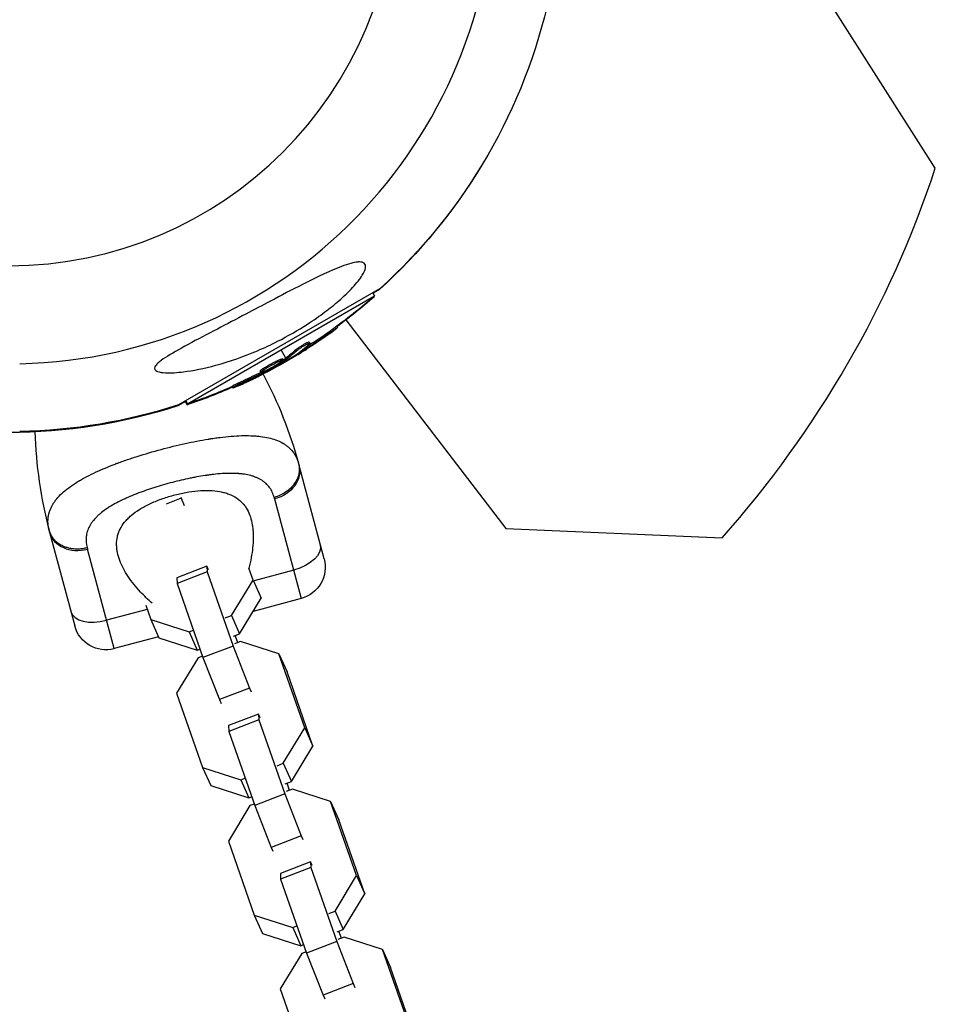
# Model space of a CAD drawing. Units: millimetres. Extents: x -4475 to 5630, y -5628 to 8321.
# Drawn here: x -672 to -502, y 3667 to 3850 of the extents above; entities that cross this region are included whole.
import ezdxf

# ---------------------------------------------------------------- set-up
doc = ezdxf.new("R2010")
doc.units = ezdxf.units.MM
doc.header["$LTSCALE"] = 20
doc.layers.add('2d', color=230, linetype='Continuous')

msp = doc.modelspace()

# ---------------------------------------------------------------- linework, layer by layer
at = {"layer": '2d'}
for p, q in [((-501.66, 3822.28), (-523.29, 3856.23)), ((-585.95, 3822.86), (-585.95, 3822.86)), ((-604.87, 3799.94), (-642.37, 3778.29)), ((-640.66, 3778.48), (-605.9, 3798.55)), ((-606.28, 3798.22), (-606, 3798.38)), ((-606.24, 3799.15), (-605.9, 3798.55)), ((-604.97, 3799.77), (-606.19, 3799.06)), ((-606.03, 3798.44), (-606, 3798.38)), ((-612.92, 3792.91), (-612.8, 3792.71)), ((-611.23, 3794.08), (-581.52, 3755.36)), ((-614.23, 3791.66), (-614.19, 3791.59)), ((-614.22, 3791.97), (-614.09, 3791.76)), ((-612.94, 3792.59), (-612.9, 3792.53)), ((-618.59, 3789.04), (-618.47, 3788.83)), ((-618.4, 3789.64), (-618.4, 3789.64)), ((-618.04, 3790.02), (-617.92, 3789.8)), ((-622.4, 3786.99), (-623.28, 3788.52)), ((-620.56, 3788.53), (-620.44, 3788.31)), ((-620.35, 3787.64), (-620.32, 3787.58)), ((-620.25, 3787.81), (-620.22, 3787.75)), ((-618.61, 3788.73), (-618.57, 3788.65)), ((-625.24, 3785.59), (-625.24, 3785.59)), ((-625.24, 3785.59), (-625.24, 3785.59)), ((-622.97, 3786.86), (-622.85, 3786.64)), ((-622.71, 3786.77), (-622.59, 3786.55)), ((-622.56, 3786.87), (-622.43, 3786.65)), ((-622.26, 3786.41), (-622.31, 3786.5)), ((-622.16, 3786.58), (-622.27, 3786.77)), ((-627.2, 3784.58), (-627.07, 3784.36)), ((-626.66, 3785.04), (-626.53, 3784.82)), ((-626.6, 3784.17), (-626.59, 3784.15)), ((-626.59, 3784.48), (-626.49, 3784.32)), ((-626.06, 3784.44), (-626.05, 3784.43)), ((-626.03, 3784.73), (-625.95, 3784.6)), ((-632.3, 3781.83), (-632.18, 3781.62)), ((-630.37, 3782.79), (-630.24, 3782.58)), ((-632.4, 3781.66), (-632.28, 3781.45)), ((-640.95, 3778.99), (-642.47, 3778.11)), ((-641.1, 3778.91), (-640.76, 3778.31)), ((-641, 3779.08), (-640.66, 3778.48)), ((-640.76, 3778.31), (-640.18, 3778.65)), ((-615.29, 3749.68), (-619.95, 3767.06)), ((-641.84, 3760.96), (-644.64, 3759.88)), ((-641.91, 3761.16), (-641.84, 3760.96)), ((-641.84, 3760.96), (-641.31, 3759.61)), ((-624.49, 3760.82), (-619.53, 3742.33)), ((-666.31, 3754.64), (-661.65, 3737.25)), ((-581.52, 3755.36), (-541.31, 3753.61)), ((-654.3, 3733.01), (-659.26, 3751.51)), ((-637.08, 3748.32), (-642.68, 3746.16)), ((-637.04, 3747.27), (-642.63, 3745.11)), ((-637.08, 3748.32), (-637.04, 3747.27)), ((-636.78, 3747.63), (-637.08, 3748.32)), ((-637.04, 3747.27), (-632.21, 3733.5)), ((-628.5, 3745.75), (-629.27, 3747.95)), ((-629.15, 3748.53), (-629.15, 3748.53)), ((-620.94, 3747.6), (-628.3, 3745.63)), ((-642.68, 3746.16), (-642.63, 3745.11)), ((-632.51, 3739.17), (-628.5, 3745.75)), ((-628.5, 3745.75), (-626.98, 3742.36)), ((-649.25, 3743.37), (-649.25, 3743.36)), ((-642.63, 3745.11), (-637.8, 3731.34)), ((-626.98, 3742.36), (-627.35, 3743.41)), ((-631, 3735.77), (-626.98, 3742.36)), ((-619.53, 3742.33), (-628.46, 3739.93)), ((-648.18, 3740.3), (-655.72, 3738.28)), ((-648.44, 3741.06), (-647.51, 3738.41)), ((-647.51, 3738.41), (-646, 3735.02)), ((-647.51, 3738.41), (-640.39, 3736.12)), ((-633.65, 3738.72), (-632.51, 3739.17)), ((-632.51, 3739.17), (-631, 3735.77)), ((-640.39, 3736.12), (-639.59, 3736.43)), ((-640.39, 3736.12), (-638.87, 3732.73)), ((-646.09, 3735.21), (-654.3, 3733.01)), ((-646, 3735.02), (-638.87, 3732.73)), ((-632.14, 3735.33), (-631, 3735.77)), ((-630.82, 3734.34), (-631.96, 3733.9)), ((-631.33, 3734.14), (-631.8, 3735.47)), ((-623.7, 3732.06), (-630.82, 3734.34)), ((-638.87, 3732.73), (-638.36, 3732.93)), ((-632.21, 3733.5), (-637.8, 3731.34)), ((-632.21, 3733.5), (-629.15, 3725.69)), ((-638.7, 3731.3), (-642.71, 3724.71)), ((-637.9, 3731.61), (-638.7, 3731.3)), ((-637.8, 3731.34), (-634.74, 3723.53)), ((-623.7, 3732.06), (-622.18, 3728.67)), ((-618.87, 3718.29), (-623.7, 3732.06)), ((-617.36, 3714.9), (-622.18, 3728.67)), ((-629.15, 3725.69), (-634.74, 3723.53)), ((-629.15, 3725.69), (-628.84, 3724.99)), ((-642.71, 3724.71), (-637.88, 3710.94)), ((-634.74, 3723.53), (-634.43, 3722.83)), ((-627.46, 3720.86), (-633.05, 3718.7)), ((-627.41, 3719.8), (-633, 3717.64)), ((-627.46, 3720.86), (-627.41, 3719.8)), ((-627.15, 3720.17), (-627.46, 3720.86)), ((-627.41, 3719.8), (-622.58, 3706.04)), ((-633.05, 3718.7), (-633, 3717.64)), ((-622.88, 3711.7), (-618.87, 3718.29)), ((-618.87, 3718.29), (-617.36, 3714.9)), ((-633, 3717.64), (-628.17, 3703.87)), ((-621.37, 3708.31), (-617.36, 3714.9)), ((-637.88, 3710.94), (-636.37, 3707.55)), ((-637.88, 3710.94), (-630.76, 3708.66)), ((-624.03, 3711.26), (-622.88, 3711.7)), ((-622.88, 3711.7), (-621.37, 3708.31)), ((-630.76, 3708.66), (-629.96, 3708.97)), ((-630.76, 3708.66), (-629.25, 3705.27)), ((-636.37, 3707.55), (-629.25, 3705.27)), ((-622.51, 3707.87), (-621.37, 3708.31)), ((-621.19, 3706.88), (-622.33, 3706.44)), ((-621.71, 3706.68), (-622.17, 3708)), ((-614.07, 3704.6), (-621.19, 3706.88)), ((-629.25, 3705.27), (-628.73, 3705.47)), ((-622.58, 3706.04), (-628.17, 3703.87)), ((-622.58, 3706.04), (-619.52, 3698.22)), ((-629.07, 3703.84), (-633.08, 3697.25)), ((-628.27, 3704.14), (-629.07, 3703.84)), ((-628.17, 3703.87), (-625.11, 3696.06)), ((-614.07, 3704.6), (-612.56, 3701.2)), ((-609.24, 3690.83), (-614.07, 3704.6)), ((-607.73, 3687.44), (-612.56, 3701.2)), ((-619.52, 3698.22), (-625.11, 3696.06)), ((-619.52, 3698.22), (-619.21, 3697.53)), ((-633.08, 3697.25), (-628.26, 3683.48)), ((-625.11, 3696.06), (-624.8, 3695.37)), ((-617.83, 3693.4), (-623.42, 3691.24)), ((-617.78, 3692.34), (-623.37, 3690.18)), ((-617.83, 3693.4), (-617.78, 3692.34)), ((-617.52, 3692.71), (-617.83, 3693.4)), ((-617.78, 3692.34), (-612.95, 3678.57)), ((-623.42, 3691.24), (-623.37, 3690.18)), ((-613.26, 3684.24), (-609.24, 3690.83)), ((-609.24, 3690.83), (-607.73, 3687.44)), ((-623.37, 3690.18), (-618.55, 3676.41)), ((-611.74, 3680.85), (-607.73, 3687.44)), ((-628.26, 3683.48), (-626.74, 3680.09)), ((-628.26, 3683.48), (-621.13, 3681.2)), ((-614.4, 3683.8), (-613.26, 3684.24)), ((-613.26, 3684.24), (-611.74, 3680.85)), ((-621.13, 3681.2), (-620.33, 3681.51)), ((-621.13, 3681.2), (-619.62, 3677.81)), ((-626.74, 3680.09), (-619.62, 3677.81)), ((-612.88, 3680.41), (-611.74, 3680.85)), ((-611.56, 3679.42), (-612.71, 3678.98)), ((-612.08, 3679.22), (-612.54, 3680.54)), ((-604.44, 3677.13), (-611.56, 3679.42)), ((-619.62, 3677.81), (-619.1, 3678.01)), ((-612.95, 3678.57), (-618.55, 3676.41)), ((-612.95, 3678.57), (-609.89, 3670.76)), ((-619.44, 3676.37), (-623.45, 3669.79)), ((-618.64, 3676.68), (-619.44, 3676.37)), ((-618.55, 3676.41), (-615.48, 3668.6)), ((-604.44, 3677.13), (-602.93, 3673.74)), ((-599.61, 3663.36), (-604.44, 3677.13)), ((-598.1, 3659.97), (-602.93, 3673.74)), ((-609.89, 3670.76), (-615.48, 3668.6)), ((-609.89, 3670.76), (-609.58, 3670.07)), ((-623.45, 3669.79), (-618.63, 3656.02)), ((-615.48, 3668.6), (-615.18, 3667.91))]:
    msp.add_line(p, q, dxfattribs=at)
at = {"layer": '2d', "extrusion": (0, 0, -1)}
msp.add_circle((673.88, 3876.16), 72, dxfattribs=at)
at = {"layer": '2d'}
for centre, radius, start, end in [((-673.88, 3876.16), 90.23, 271.2701, 88.7299), ((-687.71, 3883.92), 196, 318.329, 341.671), ((-587.79, 3775.68), 81.29, 181.6853, 194.7379)]:
    msp.add_arc(centre, radius, start, end, dxfattribs=at)
at = {"layer": '2d', "extrusion": (0, 0, -1)}
for centre, radius, start, end in [((673.88, 3876.16), 102.82, 192.2493, 227.8436), ((673.98, 3875.99), 102.82, 211.1146, 227.8436), ((673.54, 3875.57), 102.5, 228.708, 234.4788), ((673.64, 3875.39), 102.5, 228.708, 233.6489), ((673.51, 3875.18), 102.5, 234.4787, 242.1677), ((673.41, 3875.35), 102.5, 234.4787, 242.1677), ((698.47, 3746.02), 81.29, 152.1168, 164.7379), ((673.54, 3875.57), 102.5, 246.2489, 251.292), ((673.64, 3875.39), 102.5, 246.2489, 251.292), ((673.98, 3875.99), 102.82, 252.1564, 287.7507), ((673.88, 3876.16), 102.82, 252.1564, 268.8854), ((621.08, 3748.12), 6, 165, 255), ((655.86, 3738.8), 6, 255, 345)]:
    msp.add_arc(centre, radius, start, end, dxfattribs=at)
for centre, major_axis, ratio, start_param, end_param in [((-673.31, 3875.69), (-51.24, 88.76), 0.987104, 3.049326, 3.10138), ((-673.29, 3875.31), (-51.24, 88.76), 0.987104, 3.049326, 3.10138), ((-673.19, 3875.48), (-51.24, 88.76), 0.987104, 3.049326, 3.10138), ((-675.98, 3874.16), (-51.23, 88.72), 0.473523, 3.034641, 3.083454), ((-675.85, 3873.94), (-51.23, 88.72), 0.473523, 3.034641, 3.083454), ((-675.98, 3874.16), (-51.23, 88.72), 0.473523, 3.083454, 3.087544), ((-675.85, 3873.94), (-51.23, 88.72), 0.473523, 3.083454, 3.087544), ((-672.83, 3875.97), (-51.24, 88.75), 0.926659, 3.206029, 3.245104), ((-672.71, 3875.76), (-51.24, 88.75), 0.926659, 3.201605, 3.245104), ((-672.81, 3875.58), (-51.24, 88.75), 0.926659, 3.201605, 3.219906), ((-625.74, 3765.51), (5.8, 1.55), 0.808568, 0, 1.570796), ((-621.79, 3750.76), (5.8, 1.55), 0.545265, 0, 1.570796)]:
    msp.add_ellipse(centre, major_axis=major_axis, ratio=ratio, start_param=start_param, end_param=end_param, dxfattribs=at)
at = {"layer": '2d'}
for centre, major_axis, ratio, start_param, end_param in [((-673.41, 3875.35), (-51.25, 88.77), 0.465742, 3.183029, 3.24863), ((-673.51, 3875.18), (-51.25, 88.77), 0.465742, 3.183029, 3.190243), ((-660.52, 3756.19), (5.8, 1.55), 0.808568, 3.141593, 4.712389), ((-656.56, 3741.44), (5.8, 1.55), 0.545265, 3.141593, 4.712389)]:
    msp.add_ellipse(centre, major_axis=major_axis, ratio=ratio, start_param=start_param, end_param=end_param, dxfattribs=at)
for points, knots in [([(-608.72, 3804.86), (-608.33, 3804.86), (-608.02, 3804.79), (-607.62, 3804.44), (-607.54, 3804.16), (-607.66, 3803.4), (-607.87, 3802.92), (-608.6, 3801.73), (-609.2, 3800.97), (-610.75, 3799.29), (-611.62, 3798.46), (-613.36, 3796.95), (-614.23, 3796.24), (-616.17, 3794.79), (-617.26, 3794.03), (-620.16, 3792.15), (-622.04, 3791.08), (-625.16, 3789.49), (-626.42, 3788.91), (-630.22, 3787.28), (-632.84, 3786.36), (-637.64, 3785.06), (-639.68, 3784.67), (-642.56, 3784.31), (-643.79, 3784.22), (-645.33, 3784.3), (-645.85, 3784.37), (-646.48, 3784.61), (-646.66, 3784.74), (-646.82, 3785.04), (-646.81, 3785.2), (-646.63, 3785.59), (-646.45, 3785.81), (-645.84, 3786.38), (-645.32, 3786.75), (-643.7, 3787.81), (-642.23, 3788.63), (-638.82, 3790.47), (-636.95, 3791.44), (-633.38, 3793.31), (-631.6, 3794.25), (-628.31, 3795.98), (-626.79, 3796.78), (-625.28, 3797.57), (-623.27, 3798.63), (-621.24, 3799.7), (-616.39, 3802.15), (-613.96, 3803.3), (-610.78, 3804.5), (-609.76, 3804.79), (-608.91, 3804.86), (-608.82, 3804.86), (-608.72, 3804.86)], [-104.485264, -104.485264, -104.485264, -104.485264, -100.598786, -100.598786, -96.671929, -96.671929, -92.544577, -92.544577, -87.59023, -87.59023, -82.913507, -82.913507, -78.751396, -78.751396, -73.899367, -73.899367, -66.05257, -66.05257, -60.956691, -60.956691, -50.664723, -50.664723, -41.665184, -41.665184, -35.613595, -35.613595, -32.391806, -32.391806, -30.304297, -30.304297, -28.567857, -28.567857, -26.664609, -26.664609, -23.618001, -23.618001, -17.480631, -17.480631, -11.147852, -11.147852, -5.152759, -5.152759, 0, 0, 0, 6.898473, 6.898473, 17.02274, 17.02274, 23.86477, 23.86477, 24.810611, 24.810611, 24.810611, 24.810611]), ([(-614.09, 3791.76), (-613.69, 3792.04), (-613.32, 3792.31), (-612.9, 3792.62), (-612.8, 3792.7), (-612.8, 3792.71)], [0, 0, 0, 0, 0.25, 0.25, 0.4513626, 0.4513626, 0.4513626, 0.4513626]), ([(-614.22, 3791.97), (-614.17, 3792.01), (-614.12, 3792.04), (-614.05, 3792.1), (-614.02, 3792.11), (-613.99, 3792.13), (-613.99, 3792.14), (-613.98, 3792.14)], [0, 0, 0, 0, 0.03125, 0.03125, 0.046875, 0.046875, 0.04983203, 0.04983203, 0.04983203, 0.04983203]), ([(-614.19, 3791.59), (-613.79, 3791.87), (-613.42, 3792.14), (-613, 3792.45), (-612.9, 3792.53), (-612.9, 3792.53)], [0, 0, 0, 0, 0.25, 0.25, 0.4513626, 0.4513626, 0.4513626, 0.4513626]), ([(-620.56, 3788.53), (-620.53, 3788.56), (-620.48, 3788.6), (-620.38, 3788.68), (-620.32, 3788.73), (-620.2, 3788.82), (-620.13, 3788.87), (-619.98, 3788.97), (-619.9, 3789.03), (-619.66, 3789.19), (-619.49, 3789.3), (-619.14, 3789.51), (-618.97, 3789.61), (-618.73, 3789.75), (-618.66, 3789.79), (-618.52, 3789.86), (-618.45, 3789.89), (-618.28, 3789.97), (-618.18, 3790.01), (-618.09, 3790.03), (-618.07, 3790.03), (-618.05, 3790.03), (-618.05, 3790.02), (-618.04, 3790.02), (-618.04, 3790.02), (-618.04, 3790.02)], [0, 0, 0, 0, 0.0625, 0.0625, 0.125, 0.125, 0.1875, 0.1875, 0.25, 0.25, 0.375, 0.375, 0.5, 0.5, 0.5625, 0.5625, 0.625, 0.625, 0.75, 0.75, 0.8125, 0.8125, 0.84375, 0.84375, 0.8451889, 0.8451889, 0.8451889, 0.8451889]), ([(-620.44, 3788.31), (-620.37, 3788.37), (-620.29, 3788.44), (-620.18, 3788.52), (-620.08, 3788.6), (-619.96, 3788.69), (-619.82, 3788.78), (-619.69, 3788.87), (-619.54, 3788.97), (-619.4, 3789.06), (-619.25, 3789.15), (-619.1, 3789.25), (-618.95, 3789.33), (-618.81, 3789.42), (-618.67, 3789.5), (-618.54, 3789.56), (-618.42, 3789.63), (-618.31, 3789.69), (-618.21, 3789.73), (-618.12, 3789.77), (-618.05, 3789.8), (-617.99, 3789.81), (-617.94, 3789.82), (-617.92, 3789.81), (-617.92, 3789.79), (-617.91, 3789.77), (-617.94, 3789.74), (-617.98, 3789.69), (-618, 3789.67), (-618.01, 3789.66), (-618.03, 3789.64)], [0, 0, 0, 0, 0.108263, 0.108263, 0.108263, 0.216637, 0.216637, 0.216637, 0.324631, 0.324631, 0.324631, 0.431995, 0.431995, 0.431995, 0.53889, 0.53889, 0.53889, 0.64568, 0.64568, 0.64568, 0.75277, 0.75277, 0.75277, 0.860435, 0.860435, 0.860435, 0.968703, 0.968703, 0.968703, 1, 1, 1, 1]), ([(-620.59, 3787.48), (-620.65, 3787.43), (-620.7, 3787.4), (-620.71, 3787.38), (-620.73, 3787.36), (-620.73, 3787.36), (-620.7, 3787.37), (-620.67, 3787.39), (-620.61, 3787.42), (-620.54, 3787.46), (-620.48, 3787.49), (-620.4, 3787.53), (-620.32, 3787.58)], [0, 0, 0, 0, 0.263282, 0.263282, 0.263282, 0.526692, 0.526692, 0.526692, 0.789921, 0.789921, 0.789921, 1, 1, 1, 1]), ([(-620.49, 3787.65), (-620.55, 3787.6), (-620.6, 3787.57), (-620.61, 3787.55), (-620.63, 3787.54), (-620.63, 3787.53), (-620.6, 3787.55), (-620.57, 3787.56), (-620.51, 3787.59), (-620.44, 3787.63), (-620.38, 3787.66), (-620.3, 3787.7), (-620.22, 3787.75)], [0, 0, 0, 0, 0.263282, 0.263282, 0.263282, 0.526692, 0.526692, 0.526692, 0.789921, 0.789921, 0.789921, 1, 1, 1, 1]), ([(-623.39, 3786.18), (-623.76, 3785.94), (-624.3, 3785.62), (-625.4, 3785.02), (-625.96, 3784.75), (-626.78, 3784.39), (-627.04, 3784.31), (-627.1, 3784.41), (-626.91, 3784.57), (-626.54, 3784.81)], [0, 0, 0, 0, 0.125, 0.125, 0.25, 0.25, 0.375, 0.375, 0.4988549, 0.4988549, 0.4988549, 0.4988549]), ([(-626.66, 3785.04), (-626.57, 3785.1), (-626.47, 3785.16), (-626.24, 3785.3), (-626.12, 3785.37), (-625.87, 3785.52), (-625.74, 3785.59), (-625.54, 3785.71), (-625.47, 3785.75), (-625.34, 3785.82), (-625.27, 3785.86), (-625.06, 3785.97), (-624.92, 3786.04), (-624.72, 3786.15), (-624.65, 3786.18), (-624.51, 3786.25), (-624.45, 3786.28), (-624.25, 3786.38), (-624.13, 3786.44), (-623.95, 3786.53), (-623.89, 3786.55), (-623.78, 3786.6), (-623.72, 3786.63), (-623.62, 3786.67), (-623.57, 3786.69), (-623.48, 3786.73), (-623.44, 3786.75), (-623.35, 3786.78), (-623.31, 3786.79), (-623.24, 3786.82), (-623.21, 3786.83), (-623.17, 3786.84), (-623.15, 3786.85), (-623.12, 3786.85), (-623.09, 3786.86), (-623.06, 3786.87), (-623.03, 3786.87), (-623.03, 3786.87), (-623.02, 3786.87), (-623.01, 3786.87), (-622.99, 3786.87), (-622.98, 3786.86), (-622.97, 3786.86), (-622.97, 3786.86), (-622.97, 3786.86)], [0.499999, 0.499999, 0.499999, 0.499999, 0.5312491, 0.5312491, 0.5624991, 0.5624991, 0.5937492, 0.5937492, 0.6093742, 0.6093742, 0.6249992, 0.6249992, 0.6562493, 0.6562493, 0.6718743, 0.6718743, 0.6874994, 0.6874994, 0.7187494, 0.7187494, 0.7343745, 0.7343745, 0.7499995, 0.7499995, 0.7656245, 0.7656245, 0.7812496, 0.7812496, 0.7968746, 0.7968746, 0.8124996, 0.8124996, 0.8203121, 0.8203121, 0.8281247, 0.8437497, 0.8437497, 0.8476559, 0.8476559, 0.8515622, 0.8593747, 0.8749997, 0.8749997, 0.8758243, 0.8758243, 0.8758243, 0.8758243]), ([(-626.53, 3784.82), (-626.17, 3785.06), (-625.63, 3785.38), (-624.52, 3785.98), (-623.96, 3786.25), (-623.13, 3786.61), (-622.88, 3786.69), (-622.82, 3786.59), (-623.01, 3786.43), (-623.38, 3786.19)], [0.5, 0.5, 0.5, 0.5, 0.625, 0.625, 0.75, 0.75, 0.875, 0.875, 0.9988689, 0.9988689, 0.9988689, 0.9988689]), ([(-622.59, 3786.55), (-622.87, 3786.38), (-623.14, 3786.22), (-623.7, 3785.88), (-623.98, 3785.72), (-624.54, 3785.39), (-624.82, 3785.23), (-625.24, 3784.99), (-625.39, 3784.91), (-625.67, 3784.76), (-625.81, 3784.68), (-625.95, 3784.6)], [0, 0, 0, 0, 0.25, 0.25, 0.5, 0.5, 0.75, 0.75, 0.875, 0.875, 1, 1, 1, 1]), ([(-622.59, 3786.55), (-622.55, 3786.58), (-622.52, 3786.6), (-622.49, 3786.61), (-622.47, 3786.63), (-622.45, 3786.64), (-622.43, 3786.65)], [0, 0, 0, 0, 0.536906, 0.536906, 0.536906, 1, 1, 1, 1]), ([(-631.37, 3781.79), (-631.17, 3781.88), (-630.97, 3781.97), (-630.68, 3782.1), (-630.53, 3782.16), (-630.37, 3782.23), (-630.29, 3782.27), (-630.26, 3782.29), (-630.24, 3782.3), (-630.23, 3782.3), (-630.11, 3782.35), (-629.97, 3782.42), (-629.8, 3782.49), (-629.73, 3782.53), (-629.68, 3782.55), (-629.66, 3782.56), (-629.54, 3782.62), (-629.39, 3782.68), (-629.23, 3782.76), (-629.14, 3782.8), (-629.11, 3782.82), (-629.09, 3782.83), (-629.08, 3782.83), (-628.96, 3782.88), (-628.82, 3782.95), (-628.65, 3783.03), (-628.57, 3783.07), (-628.54, 3783.09), (-628.51, 3783.1), (-628.5, 3783.1), (-628.39, 3783.16), (-628.25, 3783.23), (-628.08, 3783.31), (-628, 3783.35), (-627.97, 3783.36), (-627.94, 3783.38), (-627.93, 3783.38), (-627.82, 3783.44), (-627.68, 3783.51), (-627.51, 3783.59), (-627.43, 3783.63), (-627.4, 3783.64), (-627.38, 3783.66), (-627.37, 3783.66), (-627.15, 3783.77), (-626.96, 3783.86), (-626.79, 3783.95)], [0, 0, 0, 0, 0.125, 0.125, 0.1875, 0.21875, 0.234375, 0.242188, 0.242188, 0.25, 0.25, 0.3125, 0.34375, 0.359375, 0.359375, 0.375, 0.375, 0.4375, 0.46875, 0.484375, 0.492188, 0.492188, 0.5, 0.5, 0.5625, 0.59375, 0.609375, 0.617188, 0.617188, 0.625, 0.625, 0.6875, 0.71875, 0.734375, 0.742188, 0.742188, 0.75, 0.75, 0.8125, 0.84375, 0.859375, 0.867188, 0.867188, 0.875, 0.875, 1, 1, 1, 1]), ([(-631.27, 3781.96), (-631.07, 3782.05), (-630.87, 3782.14), (-630.58, 3782.27), (-630.43, 3782.33), (-630.27, 3782.41), (-630.19, 3782.44), (-630.16, 3782.46), (-630.14, 3782.47), (-630.13, 3782.47), (-630.01, 3782.52), (-629.87, 3782.59), (-629.7, 3782.67), (-629.63, 3782.7), (-629.58, 3782.72), (-629.56, 3782.73), (-629.44, 3782.79), (-629.29, 3782.86), (-629.13, 3782.93), (-629.04, 3782.97), (-629.01, 3782.99), (-628.99, 3783), (-628.98, 3783), (-628.86, 3783.06), (-628.72, 3783.13), (-628.55, 3783.2), (-628.47, 3783.24), (-628.44, 3783.26), (-628.41, 3783.27), (-628.4, 3783.28), (-628.29, 3783.33), (-628.15, 3783.4), (-627.98, 3783.48), (-627.9, 3783.52), (-627.87, 3783.54), (-627.84, 3783.55), (-627.83, 3783.55), (-627.72, 3783.61), (-627.58, 3783.68), (-627.41, 3783.76), (-627.33, 3783.8), (-627.3, 3783.82), (-627.28, 3783.83), (-627.27, 3783.83), (-627.05, 3783.94), (-626.86, 3784.03), (-626.69, 3784.12)], [0, 0, 0, 0, 0.125, 0.125, 0.1875, 0.21875, 0.234375, 0.242188, 0.242188, 0.25, 0.25, 0.3125, 0.34375, 0.359375, 0.359375, 0.375, 0.375, 0.4375, 0.46875, 0.484375, 0.492188, 0.492188, 0.5, 0.5, 0.5625, 0.59375, 0.609375, 0.617188, 0.617188, 0.625, 0.625, 0.6875, 0.71875, 0.734375, 0.742188, 0.742188, 0.75, 0.75, 0.8125, 0.84375, 0.859375, 0.867188, 0.867188, 0.875, 0.875, 1, 1, 1, 1]), ([(-627.2, 3784.58), (-627.2, 3784.58), (-627.2, 3784.59), (-627.19, 3784.61), (-627.19, 3784.62), (-627.17, 3784.65), (-627.15, 3784.66), (-627.12, 3784.69), (-627.1, 3784.71), (-627.03, 3784.77), (-626.97, 3784.82), (-626.87, 3784.89), (-626.83, 3784.92), (-626.75, 3784.97), (-626.71, 3785), (-626.67, 3785.03)], [1.375782, 1.375782, 1.375782, 1.375782, 1.3906242, 1.3906242, 1.4062492, 1.4062492, 1.4218741, 1.4218741, 1.4374991, 1.4374991, 1.4687491, 1.4687491, 1.484374, 1.484374, 1.4988524, 1.4988524, 1.4988524, 1.4988524]), ([(-626.59, 3784.15), (-626.52, 3784.18), (-626.45, 3784.22), (-626.37, 3784.26), (-626.3, 3784.3), (-626.22, 3784.34), (-626.15, 3784.38), (-626.12, 3784.39), (-626.09, 3784.41), (-626.05, 3784.43)], [0, 0, 0, 0, 0.404397, 0.404397, 0.404397, 0.80918, 0.80918, 0.80918, 1, 1, 1, 1]), ([(-626.49, 3784.32), (-626.42, 3784.35), (-626.35, 3784.39), (-626.27, 3784.43), (-626.2, 3784.47), (-626.12, 3784.51), (-626.05, 3784.55), (-626.02, 3784.57), (-625.99, 3784.58), (-625.95, 3784.6)], [0, 0, 0, 0, 0.404397, 0.404397, 0.404397, 0.80918, 0.80918, 0.80918, 1, 1, 1, 1]), ([(-625.51, 3784.73), (-625.55, 3784.71), (-625.59, 3784.69), (-625.77, 3784.59), (-625.91, 3784.51), (-626.05, 3784.43)], [0.8399594, 0.8399594, 0.8399594, 0.8399594, 0.875, 0.875, 1, 1, 1, 1]), ([(-632.3, 3781.83), (-632.3, 3781.83), (-632.3, 3781.83), (-632.31, 3781.84), (-632.28, 3781.87), (-632.17, 3781.93), (-632.13, 3781.95), (-632.03, 3782), (-631.97, 3782.04), (-631.78, 3782.13), (-631.63, 3782.21), (-631.37, 3782.33), (-631.28, 3782.38), (-631.1, 3782.46), (-631.01, 3782.5), (-630.82, 3782.59), (-630.73, 3782.63), (-630.54, 3782.72), (-630.45, 3782.75), (-630.37, 3782.79)], [0.3749154, 0.3749154, 0.3749154, 0.3749154, 0.375, 0.375, 0.5, 0.5, 0.5625, 0.5625, 0.625, 0.625, 0.75, 0.75, 0.8125, 0.8125, 0.875, 0.875, 0.9375, 0.9375, 1, 1, 1, 1]), ([(-631.37, 3781.79), (-631.52, 3781.73), (-631.66, 3781.67), (-631.78, 3781.62), (-631.91, 3781.57), (-632.01, 3781.52), (-632.09, 3781.5), (-632.17, 3781.47), (-632.23, 3781.45), (-632.26, 3781.44), (-632.28, 3781.44), (-632.29, 3781.45), (-632.26, 3781.47), (-632.24, 3781.49), (-632.18, 3781.52), (-632.11, 3781.56), (-632.03, 3781.6), (-631.93, 3781.66), (-631.81, 3781.72), (-631.75, 3781.75), (-631.68, 3781.78), (-631.61, 3781.82)], [0, 0, 0, 0, 0.1085717, 0.1085717, 0.1085717, 0.2172619, 0.2172619, 0.2172619, 0.3257168, 0.3257168, 0.3257168, 0.4336225, 0.4336225, 0.4336225, 0.5409829, 0.5409829, 0.5409829, 0.6480425, 0.6480425, 0.6480425, 0.7058041, 0.7058041, 0.7058041, 0.7058041]), ([(-631.27, 3781.96), (-631.42, 3781.9), (-631.56, 3781.84), (-631.68, 3781.79), (-631.81, 3781.74), (-631.91, 3781.7), (-631.99, 3781.67), (-632.07, 3781.64), (-632.13, 3781.62), (-632.16, 3781.62), (-632.18, 3781.61), (-632.19, 3781.62), (-632.16, 3781.64), (-632.14, 3781.66), (-632.08, 3781.69), (-632.01, 3781.73), (-631.93, 3781.78), (-631.83, 3781.83), (-631.71, 3781.89), (-631.59, 3781.95), (-631.46, 3782.02), (-631.31, 3782.09), (-631.16, 3782.16), (-631, 3782.23), (-630.84, 3782.31), (-630.68, 3782.38), (-630.52, 3782.45), (-630.37, 3782.52), (-630.32, 3782.54), (-630.28, 3782.56), (-630.24, 3782.58)], [0, 0, 0, 0, 0.108572, 0.108572, 0.108572, 0.217262, 0.217262, 0.217262, 0.325717, 0.325717, 0.325717, 0.433622, 0.433622, 0.433622, 0.540983, 0.540983, 0.540983, 0.648042, 0.648042, 0.648042, 0.755174, 0.755174, 0.755174, 0.862717, 0.862717, 0.862717, 0.970831, 0.970831, 0.970831, 1, 1, 1, 1]), ([(-632.4, 3781.66), (-632.4, 3781.66), (-632.4, 3781.66), (-632.41, 3781.67), (-632.4, 3781.68), (-632.37, 3781.69)], [0.37491535, 0.37491535, 0.37491535, 0.37491535, 0.375, 0.375, 0.44940195, 0.44940195, 0.44940195, 0.44940195]), ([(-645.59, 3770.03), (-644.07, 3770.44), (-642.57, 3770.81), (-639.64, 3771.45), (-638.21, 3771.72), (-636.82, 3771.95), (-636.79, 3771.95), (-636.75, 3771.96), (-636.68, 3771.97), (-636.51, 3772), (-636.18, 3772.05), (-635.53, 3772.15), (-634.99, 3772.22), (-633.92, 3772.35), (-633.23, 3772.43), (-631.24, 3772.59), (-630.02, 3772.62), (-628.89, 3772.58), (-628.87, 3772.58), (-628.83, 3772.58), (-628.77, 3772.58), (-628.64, 3772.57), (-628.37, 3772.56), (-627.85, 3772.53), (-627.42, 3772.49), (-626.58, 3772.38), (-626.05, 3772.29), (-625.12, 3772.08), (-624.71, 3771.96), (-624.33, 3771.82)], [0.4998404, 0.4998404, 0.4998404, 0.4998404, 0.5623603, 0.5623603, 0.6248803, 0.6248803, 0.6258572, 0.6258572, 0.626834, 0.6287878, 0.6326953, 0.6405103, 0.6561403, 0.6561403, 0.6874002, 0.6874002, 0.7499202, 0.7499202, 0.7508971, 0.7508971, 0.7518739, 0.7538277, 0.7577352, 0.7655502, 0.7811802, 0.7811802, 0.8124401, 0.8124401, 0.8399462, 0.8399462, 0.8399462, 0.8399462]), ([(-624.33, 3771.82), (-623.84, 3771.65), (-623.39, 3771.44), (-622.93, 3771.18), (-622.88, 3771.15), (-622.79, 3771.1), (-622.66, 3771.01), (-622.35, 3770.81), (-622.11, 3770.62), (-621.64, 3770.22), (-621.36, 3769.93), (-621.1, 3769.59), (-621.08, 3769.57), (-621.05, 3769.53), (-621.01, 3769.47), (-620.91, 3769.33), (-620.72, 3769.05), (-620.58, 3768.78), (-620.31, 3768.24), (-620.16, 3767.84), (-620.04, 3767.42)], [0.8399462, 0.8399462, 0.8399462, 0.8399462, 0.8749601, 0.8749601, 0.8788676, 0.8788676, 0.8827751, 0.8905901, 0.9062201, 0.9062201, 0.93748, 0.93748, 0.9394338, 0.9394338, 0.9413875, 0.945295, 0.95311, 0.96874, 0.96874, 1, 1, 1, 1]), ([(-666.57, 3755.85), (-666.65, 3756.39), (-666.64, 3756.92), (-666.57, 3757.45), (-666.57, 3757.48), (-666.56, 3757.53), (-666.55, 3757.6), (-666.52, 3757.78), (-666.44, 3758.12), (-666.36, 3758.42), (-666.15, 3759), (-665.97, 3759.38), (-665.74, 3759.78), (-665.73, 3759.8), (-665.7, 3759.85), (-665.66, 3759.92), (-665.56, 3760.07), (-665.35, 3760.39), (-665.14, 3760.66), (-664.7, 3761.19), (-664.37, 3761.54), (-663.26, 3762.57), (-662.36, 3763.25), (-661.3, 3763.91), (-661.28, 3763.92), (-661.25, 3763.94), (-661.21, 3763.97), (-661.11, 3764.03), (-660.89, 3764.16), (-660.46, 3764.41), (-660.07, 3764.63), (-659.26, 3765.07), (-658.69, 3765.35), (-656.89, 3766.21), (-655.56, 3766.77), (-654.1, 3767.32), (-654.08, 3767.33), (-654.04, 3767.35), (-653.98, 3767.37), (-653.83, 3767.42), (-653.55, 3767.53), (-652.97, 3767.74), (-652.46, 3767.92), (-651.44, 3768.28), (-650.74, 3768.51), (-648.59, 3769.19), (-647.11, 3769.63), (-645.59, 3770.03)], [0.0212604, 0.0212604, 0.0212604, 0.0212604, 0.06248, 0.06248, 0.0644326, 0.0644326, 0.0663851, 0.0702901, 0.0781001, 0.0937201, 0.0937201, 0.1249601, 0.1249601, 0.1269126, 0.1269126, 0.1288651, 0.1327701, 0.1405801, 0.1562001, 0.1562001, 0.1874401, 0.1874401, 0.2499202, 0.2499202, 0.2508964, 0.2508964, 0.2518727, 0.2538252, 0.2577302, 0.2655402, 0.2811602, 0.2811602, 0.3124002, 0.3124002, 0.3748803, 0.3748803, 0.3758565, 0.3758565, 0.3768328, 0.3787853, 0.3826903, 0.3905003, 0.4061203, 0.4061203, 0.4373603, 0.4373603, 0.4998404, 0.4998404, 0.4998404, 0.4998404]), ([(-620.04, 3767.42), (-619.87, 3766.8), (-619.86, 3766.14), (-620.13, 3764.84), (-620.42, 3764.2), (-621.12, 3763.23), (-621.45, 3762.86), (-621.84, 3762.53)], [0, 0, 0, 0, 0.25, 0.25, 0.5, 0.5, 0.6673564, 0.6673564, 0.6673564, 0.6673564]), ([(-624.57, 3761.12), (-624.66, 3761.46), (-624.78, 3761.79), (-624.99, 3762.24), (-625.11, 3762.46), (-625.24, 3762.67), (-625.33, 3762.81), (-625.38, 3762.88), (-625.62, 3763.21), (-625.84, 3763.46), (-626.2, 3763.8), (-626.33, 3763.9), (-626.6, 3764.11), (-626.73, 3764.2), (-627.17, 3764.48), (-627.49, 3764.65), (-627.99, 3764.86), (-628.25, 3764.96), (-628.53, 3765.05), (-628.71, 3765.11), (-628.81, 3765.13), (-629.28, 3765.26), (-629.68, 3765.34), (-630.3, 3765.44), (-630.62, 3765.48), (-631.01, 3765.52), (-631.18, 3765.53), (-631.29, 3765.54), (-631.35, 3765.54), (-631.85, 3765.58), (-632.31, 3765.59), (-633.02, 3765.58), (-633.39, 3765.57), (-633.82, 3765.55), (-634.01, 3765.54), (-634.13, 3765.54), (-634.2, 3765.53), (-634.76, 3765.5), (-635.26, 3765.45), (-636.04, 3765.36), (-636.44, 3765.32), (-636.9, 3765.25), (-637.1, 3765.22), (-637.24, 3765.2), (-637.31, 3765.19), (-637.9, 3765.1), (-638.44, 3765.01), (-639.25, 3764.86), (-639.66, 3764.78), (-640.07, 3764.7), (-640.34, 3764.64), (-640.48, 3764.61), (-641.17, 3764.47), (-641.71, 3764.34), (-642.81, 3764.08), (-643.36, 3763.94), (-644.46, 3763.64), (-645.01, 3763.49), (-645.82, 3763.25), (-646.09, 3763.17), (-646.63, 3763), (-646.89, 3762.92), (-647.7, 3762.66), (-648.23, 3762.48), (-649, 3762.21), (-649.39, 3762.07), (-649.83, 3761.9), (-650.02, 3761.83), (-650.14, 3761.78), (-650.2, 3761.75), (-650.78, 3761.53), (-651.27, 3761.33), (-651.99, 3761.01), (-652.34, 3760.85), (-652.75, 3760.66), (-652.92, 3760.58), (-653.03, 3760.53), (-653.09, 3760.5), (-653.6, 3760.25), (-654.03, 3760.02), (-654.65, 3759.66), (-654.96, 3759.49), (-655.3, 3759.27), (-655.44, 3759.18), (-655.53, 3759.12), (-655.58, 3759.09), (-656.01, 3758.81), (-656.36, 3758.55), (-656.85, 3758.15), (-657.09, 3757.95), (-657.31, 3757.75), (-657.46, 3757.61), (-657.53, 3757.54), (-657.88, 3757.19), (-658.13, 3756.91), (-658.46, 3756.47), (-658.56, 3756.32), (-658.75, 3756.03), (-658.84, 3755.88), (-659.08, 3755.42), (-659.21, 3755.1), (-659.36, 3754.63), (-659.42, 3754.39), (-659.47, 3754.1), (-659.49, 3753.98), (-659.5, 3753.9), (-659.5, 3753.85), (-659.58, 3753.16), (-659.52, 3752.49), (-659.34, 3751.8)], [0, 0, 0, 0, 0.03125, 0.03125, 0.046875, 0.054687, 0.054687, 0.0625, 0.0625, 0.09375, 0.09375, 0.109375, 0.109375, 0.125, 0.125, 0.15625, 0.15625, 0.171875, 0.179687, 0.179687, 0.1875, 0.1875, 0.21875, 0.21875, 0.234375, 0.242187, 0.246094, 0.246094, 0.25, 0.25, 0.28125, 0.28125, 0.296875, 0.304687, 0.308594, 0.308594, 0.3125, 0.3125, 0.34375, 0.34375, 0.359375, 0.367187, 0.371094, 0.371094, 0.375, 0.375, 0.40625, 0.40625, 0.421875, 0.429687, 0.429687, 0.4375, 0.4375, 0.46875, 0.46875, 0.5, 0.5, 0.53125, 0.53125, 0.546875, 0.546875, 0.5625, 0.5625, 0.59375, 0.59375, 0.609375, 0.617187, 0.621094, 0.621094, 0.625, 0.625, 0.65625, 0.65625, 0.671875, 0.679687, 0.683594, 0.683594, 0.6875, 0.6875, 0.71875, 0.71875, 0.734375, 0.742187, 0.746094, 0.746094, 0.75, 0.75, 0.78125, 0.78125, 0.796875, 0.804687, 0.804687, 0.8125, 0.8125, 0.84375, 0.84375, 0.859375, 0.859375, 0.875, 0.875, 0.90625, 0.90625, 0.921875, 0.929687, 0.933594, 0.933594, 0.9375, 0.9375, 1, 1, 1, 1]), ([(-643.3, 3761.51), (-642.92, 3761.61), (-642.53, 3761.71), (-641.76, 3761.88), (-641.37, 3761.96), (-640.22, 3762.16), (-639.47, 3762.26), (-638, 3762.39), (-637.27, 3762.41), (-635.92, 3762.37), (-635.27, 3762.3), (-634.36, 3762.14), (-634.07, 3762.07), (-633.51, 3761.92), (-633.24, 3761.83), (-632.46, 3761.53), (-632, 3761.29), (-631.15, 3760.73), (-630.77, 3760.41), (-630.28, 3759.87), (-630.13, 3759.68), (-629.85, 3759.29), (-629.72, 3759.09), (-629.11, 3758.02), (-628.81, 3757.07), (-628.59, 3755.76), (-628.55, 3755.49), (-628.5, 3754.95), (-628.48, 3754.67), (-628.45, 3753.82), (-628.46, 3753.24), (-628.57, 3751.47), (-628.75, 3750.25), (-629.12, 3748.63), (-629.2, 3748.28), (-629.3, 3747.93)], [0.09561161, 0.09561161, 0.09561161, 0.09561161, 0.09679235, 0.09679235, 0.09797309, 0.09797309, 0.10033456, 0.10033456, 0.10269604, 0.10269604, 0.10505751, 0.10505751, 0.10623825, 0.10623825, 0.10741899, 0.10741899, 0.10978046, 0.10978046, 0.11214194, 0.11214194, 0.11332267, 0.11332267, 0.11450341, 0.11450341, 0.11922636, 0.11922636, 0.1204071, 0.1204071, 0.12158783, 0.12158783, 0.12394931, 0.12394931, 0.12867226, 0.12867226, 0.12995141, 0.12995141, 0.12995141, 0.12995141]), ([(-621.84, 3762.53), (-622.03, 3762.37), (-622.23, 3762.22), (-623.08, 3761.65), (-623.81, 3761.33), (-624.57, 3761.12)], [0.6673564, 0.6673564, 0.6673564, 0.6673564, 0.75, 0.75, 1, 1, 1, 1]), ([(-647.27, 3741.48), (-648.04, 3742.13), (-648.74, 3742.82), (-649.83, 3743.99), (-650.24, 3744.47), (-651.02, 3745.45), (-651.38, 3745.95), (-652.37, 3747.43), (-652.89, 3748.42), (-653.45, 3749.9), (-653.6, 3750.4), (-653.75, 3751.14), (-653.79, 3751.39), (-653.84, 3751.88), (-653.86, 3752.13), (-653.86, 3752.86), (-653.82, 3753.34), (-653.66, 3754.05), (-653.59, 3754.28), (-653.43, 3754.75), (-653.33, 3754.98), (-652.99, 3755.66), (-652.71, 3756.1), (-652.19, 3756.74), (-652, 3756.95), (-651.6, 3757.37), (-651.37, 3757.57), (-650.66, 3758.17), (-650.14, 3758.55), (-649.27, 3759.09), (-648.97, 3759.26), (-648.35, 3759.6), (-648.02, 3759.77), (-647.01, 3760.24), (-646.3, 3760.53), (-645.21, 3760.93), (-644.83, 3761.05), (-644.08, 3761.29), (-643.69, 3761.4), (-643.3, 3761.51)], [0.05902567, 0.05902567, 0.05902567, 0.05902567, 0.06249729, 0.06249729, 0.0648626, 0.0648626, 0.06722791, 0.06722791, 0.07195852, 0.07195852, 0.07432383, 0.07432383, 0.07550649, 0.07550649, 0.07668914, 0.07668914, 0.07905445, 0.07905445, 0.08023711, 0.08023711, 0.08141976, 0.08141976, 0.08378507, 0.08378507, 0.08496772, 0.08496772, 0.08615038, 0.08615038, 0.08851569, 0.08851569, 0.08969834, 0.08969834, 0.090881, 0.090881, 0.09324631, 0.09324631, 0.09442896, 0.09442896, 0.09561161, 0.09561161, 0.09561161, 0.09561161])]:
    msp.add_open_spline(points, degree=3, knots=knots, dxfattribs=at)
for points in [[(-619.02, 3788.77), (-618.89, 3788.85), (-618.74, 3788.94), (-618.59, 3789.04)], [(-620.32, 3787.58), (-619.83, 3787.86), (-619.22, 3788.24), (-618.57, 3788.65)], [(-620.22, 3787.75), (-619.73, 3788.04), (-619.12, 3788.41), (-618.47, 3788.83)], [(-623.46, 3786.03), (-623.46, 3786.03), (-623.46, 3786.03), (-623.46, 3786.03)], [(-623.38, 3786.19), (-623.38, 3786.19), (-623.38, 3786.18), (-623.39, 3786.18)], [(-623.33, 3786.52), (-623.33, 3786.52), (-623.33, 3786.52), (-623.33, 3786.52)], [(-622.91, 3786.65), (-622.91, 3786.65), (-622.91, 3786.65), (-622.91, 3786.65)], [(-622.71, 3786.77), (-622.77, 3786.74), (-622.82, 3786.71), (-622.87, 3786.67)], [(-622.71, 3786.77), (-622.65, 3786.81), (-622.59, 3786.85), (-622.56, 3786.87)], [(-625.66, 3784.53), (-625.95, 3784.38), (-626.34, 3784.18), (-626.79, 3783.95)], [(-626.72, 3784.69), (-626.72, 3784.69), (-626.72, 3784.69), (-626.72, 3784.69)], [(-625.56, 3784.71), (-625.85, 3784.55), (-626.24, 3784.35), (-626.69, 3784.12)], [(-626.67, 3785.03), (-626.67, 3785.03), (-626.66, 3785.03), (-626.66, 3785.04)], [(-626.54, 3784.81), (-626.54, 3784.82), (-626.54, 3784.82), (-626.53, 3784.82)], [(-625.28, 3784.97), (-625.28, 3784.97), (-625.28, 3784.97), (-625.28, 3784.97)], [(-620.04, 3767.42), (-620.01, 3767.3), (-619.98, 3767.18), (-619.95, 3767.06)], [(-624.49, 3760.82), (-624.51, 3760.92), (-624.54, 3761.02), (-624.57, 3761.12)], [(-666.41, 3755), (-666.48, 3755.29), (-666.54, 3755.57), (-666.57, 3755.85)], [(-666.31, 3754.64), (-666.34, 3754.76), (-666.38, 3754.88), (-666.41, 3755)], [(-659.34, 3751.8), (-659.31, 3751.7), (-659.29, 3751.61), (-659.26, 3751.51)]]:
    msp.add_open_spline(points, degree=3, dxfattribs=at)
for points, weights in [([(-666.41, 3755), (-666.06, 3753.66), (-664.9, 3752.75)], [1, 0.8950856396, 0.864995027317]), ([(-664.9, 3752.75), (-662.6, 3750.94), (-659.34, 3751.8)], [0.864995027317, 0.81070234095, 1])]:
    msp.add_rational_spline(points, weights, degree=2, dxfattribs=at)

doc.saveas('drawing.dxf')
